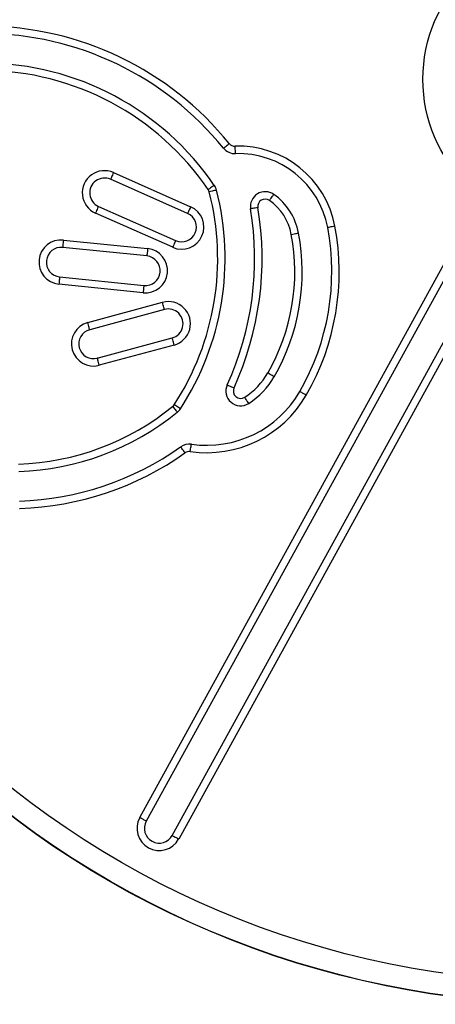
# Model space of a CAD drawing. Units: millimetres. Extents: x 96 to 4039, y 86 to 4710.
# Drawn here: x 2181 to 2237, y 4237 to 4370 of the extents above; entities that cross this region are included whole.
import ezdxf

# ---------------------------------------------------------------- set-up
doc = ezdxf.new("R2010")
doc.units = ezdxf.units.MM
doc.header["$LTSCALE"] = 20

msp = doc.modelspace()

# ---------------------------------------------------------------- linework, layer by layer
at = {"color": 7, "linetype": 'Continuous', "lineweight": 25}
for p, q in [((2203.69, 4343.62), (2193.27, 4348.23)), ((2193.68, 4349.15), (2204.1, 4344.53)), ((2191.65, 4344.57), (2202.07, 4339.96)), ((2201.67, 4339.05), (2191.25, 4343.66)), ((2186.91, 4340.03), (2198.29, 4338.87)), ((2198.18, 4337.87), (2186.81, 4339.03)), ((2197.22, 4261.98), (2239.61, 4339.1)), ((2240.49, 4338.62), (2198.1, 4261.5)), ((2201.6, 4259.57), (2243.99, 4336.69)), ((2244.87, 4336.21), (2202.48, 4259.09)), ((2186.4, 4335.05), (2197.78, 4333.89)), ((2197.68, 4332.9), (2186.3, 4334.06)), ((2190.2, 4328.88), (2200.3, 4331.61)), ((2200.56, 4330.64), (2190.46, 4327.91)), ((2191.49, 4324.07), (2201.6, 4326.8)), ((2201.86, 4325.84), (2191.76, 4323.11))]:
    msp.add_line(p, q, dxfattribs=at)
at = {"color": 7, "linetype": 'Continuous', "lineweight": 25, "flags": 128}
for points in [[(2208.53, 4352.44), (2208.55, 4352.45), (2208.59, 4352.49), (2208.66, 4352.55), (2208.76, 4352.62), (2208.88, 4352.72), (2209.01, 4352.83), (2209.16, 4352.95), (2209.31, 4353.07)], [(2210.15, 4351.7), (2210.15, 4351.72), (2210.15, 4351.78), (2210.15, 4351.87), (2210.14, 4351.99), (2210.14, 4352.14), (2210.13, 4352.32), (2210.13, 4352.51), (2210.12, 4352.7)], [(2193.68, 4349.15), (2193.6, 4348.97), (2193.52, 4348.8), (2193.45, 4348.64), (2193.39, 4348.5), (2193.34, 4348.39), (2193.3, 4348.3), (2193.28, 4348.25), (2193.27, 4348.23)], [(2207.3, 4347.41), (2207.28, 4347.4), (2207.23, 4347.37), (2207.16, 4347.31), (2207.06, 4347.24), (2206.93, 4347.16), (2206.79, 4347.06), (2206.63, 4346.95), (2206.47, 4346.84)], [(2207.58, 4346.78), (2207.56, 4346.77), (2207.51, 4346.76), (2207.42, 4346.73), (2207.3, 4346.7), (2207.15, 4346.67), (2206.99, 4346.62), (2206.8, 4346.58), (2206.61, 4346.53)], [(2214.75, 4345.38), (2214.86, 4345.54), (2214.97, 4345.69), (2215.07, 4345.83), (2215.16, 4345.96), (2215.23, 4346.06), (2215.28, 4346.13), (2215.31, 4346.18), (2215.32, 4346.2)], [(2191.65, 4344.57), (2191.64, 4344.56), (2191.62, 4344.5), (2191.58, 4344.42), (2191.53, 4344.31), (2191.47, 4344.17), (2191.4, 4344.01), (2191.33, 4343.84), (2191.25, 4343.66)], [(2204.1, 4344.53), (2204.02, 4344.35), (2203.94, 4344.18), (2203.87, 4344.02), (2203.81, 4343.89), (2203.76, 4343.77), (2203.72, 4343.69), (2203.7, 4343.64), (2203.69, 4343.62)], [(2213.19, 4344.4), (2212.99, 4344.37), (2212.81, 4344.34), (2212.64, 4344.31), (2212.49, 4344.29), (2212.36, 4344.27), (2212.27, 4344.25), (2212.22, 4344.24), (2212.2, 4344.24)], [(2223.6, 4341.89), (2223.41, 4341.86), (2223.22, 4341.82), (2223.05, 4341.79), (2222.9, 4341.76), (2222.78, 4341.74), (2222.69, 4341.72), (2222.63, 4341.71), (2222.61, 4341.71)], [(2186.91, 4340.03), (2186.89, 4339.83), (2186.87, 4339.65), (2186.85, 4339.48), (2186.84, 4339.32), (2186.82, 4339.2), (2186.81, 4339.11), (2186.81, 4339.05), (2186.81, 4339.03)], [(2202.07, 4339.96), (2202.07, 4339.94), (2202.04, 4339.89), (2202.01, 4339.81), (2201.96, 4339.69), (2201.89, 4339.55), (2201.83, 4339.4), (2201.75, 4339.22), (2201.67, 4339.05)], [(2217.7, 4340.79), (2217.89, 4340.82), (2218.08, 4340.86), (2218.25, 4340.89), (2218.4, 4340.92), (2218.52, 4340.94), (2218.61, 4340.96), (2218.66, 4340.97), (2218.68, 4340.97)], [(2198.29, 4338.87), (2198.27, 4338.67), (2198.25, 4338.49), (2198.23, 4338.31), (2198.21, 4338.16), (2198.2, 4338.04), (2198.19, 4337.95), (2198.19, 4337.89), (2198.18, 4337.87)], [(2186.4, 4335.05), (2186.4, 4335.03), (2186.39, 4334.98), (2186.38, 4334.89), (2186.37, 4334.76), (2186.35, 4334.61), (2186.34, 4334.44), (2186.32, 4334.25), (2186.3, 4334.06)], [(2197.78, 4333.89), (2197.78, 4333.87), (2197.77, 4333.82), (2197.76, 4333.72), (2197.75, 4333.6), (2197.73, 4333.45), (2197.71, 4333.28), (2197.7, 4333.09), (2197.68, 4332.9)], [(2200.56, 4330.64), (2200.56, 4330.66), (2200.54, 4330.72), (2200.52, 4330.81), (2200.49, 4330.93), (2200.45, 4331.07), (2200.4, 4331.24), (2200.35, 4331.42), (2200.3, 4331.61)], [(2190.46, 4327.91), (2190.45, 4327.93), (2190.44, 4327.99), (2190.41, 4328.08), (2190.38, 4328.2), (2190.34, 4328.34), (2190.3, 4328.51), (2190.25, 4328.69), (2190.2, 4328.88)], [(2201.86, 4325.84), (2201.81, 4326.02), (2201.76, 4326.21), (2201.72, 4326.37), (2201.68, 4326.52), (2201.64, 4326.64), (2201.62, 4326.73), (2201.6, 4326.78), (2201.6, 4326.8)], [(2191.76, 4323.11), (2191.7, 4323.29), (2191.66, 4323.48), (2191.61, 4323.64), (2191.57, 4323.79), (2191.54, 4323.91), (2191.51, 4324), (2191.5, 4324.05), (2191.49, 4324.07)], [(2215.38, 4321.56), (2215.37, 4321.57), (2215.32, 4321.6), (2215.24, 4321.65), (2215.13, 4321.71), (2215, 4321.78), (2214.85, 4321.87), (2214.69, 4321.96), (2214.52, 4322.06)], [(2209.04, 4320.46), (2209.06, 4320.45), (2209.11, 4320.43), (2209.19, 4320.39), (2209.31, 4320.34), (2209.45, 4320.28), (2209.6, 4320.21), (2209.77, 4320.13), (2209.95, 4320.05)], [(2211.94, 4317.95), (2211.93, 4317.97), (2211.9, 4318.01), (2211.85, 4318.09), (2211.78, 4318.2), (2211.7, 4318.32), (2211.61, 4318.47), (2211.51, 4318.63), (2211.4, 4318.79)], [(2219.72, 4319.07), (2219.55, 4319.16), (2219.38, 4319.26), (2219.23, 4319.34), (2219.1, 4319.42), (2219, 4319.48), (2218.92, 4319.53), (2218.87, 4319.56), (2218.85, 4319.57)], [(2201.67, 4317.54), (2201.79, 4317.39), (2201.91, 4317.24), (2202.02, 4317.11), (2202.11, 4316.99), (2202.19, 4316.89), (2202.25, 4316.82), (2202.29, 4316.78), (2202.3, 4316.76)], [(2202.71, 4317.22), (2202.7, 4317.23), (2202.65, 4317.26), (2202.57, 4317.31), (2202.47, 4317.38), (2202.34, 4317.47), (2202.2, 4317.56), (2202.04, 4317.66), (2201.87, 4317.77)], [(2203.33, 4311.27), (2203.22, 4311.43), (2203.11, 4311.58), (2203.01, 4311.72), (2202.92, 4311.84), (2202.85, 4311.94), (2202.79, 4312.02), (2202.76, 4312.07), (2202.75, 4312.08)], [(2204.05, 4311.44), (2204.08, 4311.63), (2204.1, 4311.82), (2204.13, 4311.99), (2204.15, 4312.14), (2204.17, 4312.26), (2204.18, 4312.36), (2204.19, 4312.41), (2204.19, 4312.43)], [(2198.1, 4261.5), (2198.08, 4261.51), (2198.03, 4261.54), (2197.95, 4261.58), (2197.84, 4261.64), (2197.71, 4261.71), (2197.56, 4261.8), (2197.39, 4261.89), (2197.22, 4261.98)], [(2201.6, 4259.57), (2201.62, 4259.56), (2201.67, 4259.54), (2201.75, 4259.49), (2201.86, 4259.43), (2201.99, 4259.36), (2202.15, 4259.28), (2202.31, 4259.19), (2202.48, 4259.09)]]:
    msp.add_lwpolyline(points, dxfattribs=at)
at = {"color": 7, "linetype": 'Continuous', "lineweight": 25}
for radius in [125, 124.96, 122, 20]:
    msp.add_circle((2255.48, 4361.75), radius, dxfattribs=at)
for centre, radius, start, end in [((2176, 4326.05), 41.89, 39.0455, 89.7039), ((2176, 4326.05), 42.89, 39.0455, 89.7039), ((2176, 4326.05), 37.89, 34.3091, 89.6224), ((2176, 4326.05), 36.89, 34.3091, 89.6224), ((2210.09, 4353.7), 2, 219.0455, 271.9098), ((2210.09, 4353.7), 1, 219.0455, 271.9098), ((2210.56, 4339.45), 13.26, 10.6325, 91.9098), ((2210.56, 4339.45), 12.26, 10.6325, 91.9098), ((2192.46, 4346.4), 3, 66.1259, 246.1259), ((2192.46, 4346.4), 2, 66.1259, 246.1259), ((2171.49, 4337.55), 37.26, 326.9405, 14.342), ((2205.65, 4346.28), 1, 14.342, 34.3091), ((2205.65, 4346.28), 2, 14.342, 34.3091), ((2171.49, 4337.55), 36.26, 326.9405, 14.342), ((2214.17, 4344.56), 2, 54.8029, 189.3331), ((2214.17, 4344.56), 1, 54.8029, 189.3331), ((2210.56, 4339.45), 7.26, 10.6325, 54.8029), ((2210.56, 4339.45), 8.26, 10.6325, 54.8029), ((2202.88, 4341.79), 3, 246.1259, 66.1259), ((2171.49, 4337.55), 41.26, 335.5368, 9.3331), ((2171.49, 4337.55), 42.26, 335.5368, 9.3331), ((2202.88, 4341.79), 2, 246.1259, 66.1259), ((2190.77, 4335.73), 32.4, 330.0698, 10.6325), ((2190.77, 4335.73), 33.4, 330.0698, 10.6325), ((2186.6, 4337.04), 3, 84.1705, 264.1705), ((2190.77, 4335.73), 27.4, 330.0698, 10.6325), ((2190.77, 4335.73), 28.4, 330.0698, 10.6325), ((2186.6, 4337.04), 2, 84.1705, 264.1705), ((2197.98, 4335.88), 3, 264.1705, 84.1705), ((2197.98, 4335.88), 2, 264.1705, 84.1705), ((2201.08, 4328.72), 2.99, 285.1176, 105.1176), ((2201.08, 4328.72), 1.99, 285.1176, 105.1176), ((2190.98, 4325.99), 2.99, 105.1176, 285.1176), ((2190.98, 4325.99), 1.99, 105.1176, 285.1176), ((2206.26, 4326.82), 9.53, 302.6681, 330.0698), ((2206.26, 4326.82), 10.53, 302.6681, 330.0698), ((2210.86, 4319.63), 2, 155.5368, 302.6681), ((2210.86, 4319.63), 1, 155.5368, 302.6681), ((2206.26, 4326.82), 15.53, 261.8339, 330.0698), ((2206.26, 4326.82), 14.53, 261.8339, 330.0698), ((2179.73, 4344.49), 34.75, 271.818, 309.1383), ((2201.04, 4318.31), 1, 309.1383, 326.9405), ((2179.73, 4344.49), 35.75, 271.818, 309.1383), ((2201.04, 4318.31), 2, 309.1383, 326.9405), ((2179.73, 4344.49), 39.75, 271.7846, 305.3819), ((2203.91, 4310.45), 2, 81.8339, 125.3819), ((2179.73, 4344.49), 40.75, 271.7846, 305.3819), ((2203.91, 4310.45), 1, 81.8339, 125.3819), ((2180.91, 4306.76), 3, 271.2054, 271.7846), ((2199.85, 4260.54), 3, 151.2054, 331.2054), ((2199.85, 4260.54), 2, 151.2054, 331.2054)]:
    msp.add_arc(centre, radius, start, end, dxfattribs=at)

doc.saveas('drawing.dxf')
